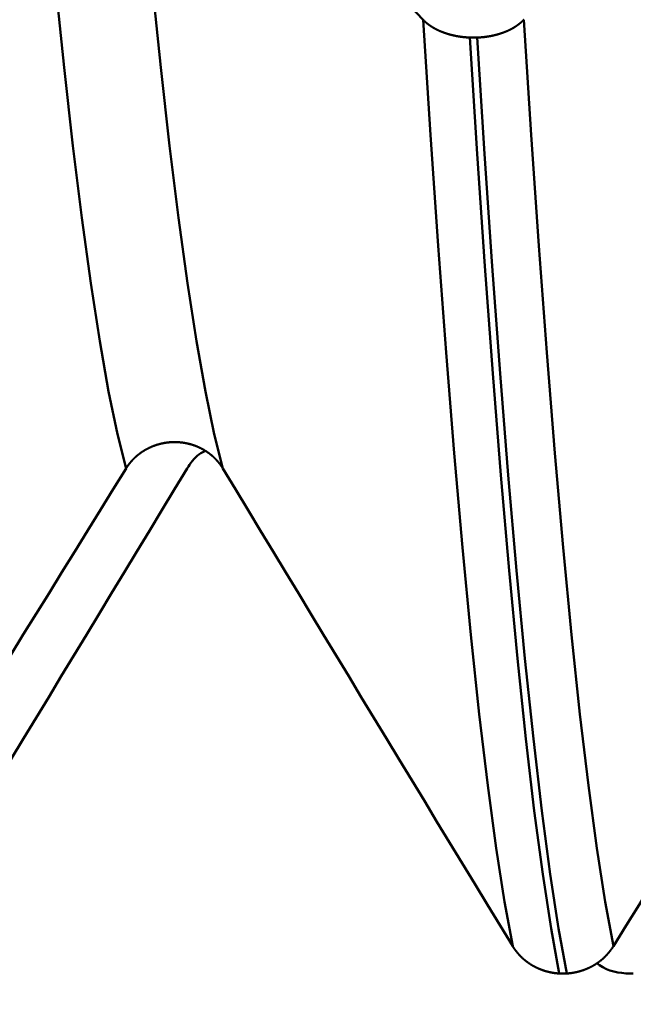
# Model space of a CAD drawing. Extents: x -50 to 92, y -69 to 65.
# Drawn here: x 40 to 40, y -2 to -1 of the extents above; entities that cross this region are included whole.
import ezdxf

# ---------------------------------------------------------------- set-up
doc = ezdxf.new("R2010")
doc.units = 0
doc.header["$PDMODE"] = 1
for name, color, linetype, lineweight in [('1', 4, 'Continuous', 50), ('2', 7, 'Continuous', 25), ('SK1', 4, 'Continuous', 50), ('SK2', 7, 'Continuous', 25)]:
    doc.layers.add(name, color=color, linetype=linetype, lineweight=lineweight)
doc.styles.add('STANDARD 3.5 mm', font='monos.ttf', dxfattribs={"height": 3.5})
doc.dimstyles.new('AM_DIN', dxfattribs={"dimtxt": 3.5, "dimasz": 2.5, "dimexe": 2, "dimexo": 1, "dimgap": 1, "dimtad": 1, "dimdec": 1, "dimzin": 0, "dimdsep": 46, "dimtxsty": 'STANDARD 3.5 mm', "dimcen": 0.09, "dimadec": 0, "dimazin": 2, "dimtm": 1e-09, "dimtfac": 0.707107, "dimtmove": 0, "dimatfit": 3, "dimfxl": 1, "dimtolj": 1, "dimtzin": 0, "dimlwd": -1, "dimlwe": -1, "dimarcsym": 0})

# ---------------------------------------------------------------- blocks, each defined once
blk = doc.blocks.new('*D15')
at = {"layer": '2', "color": 0}
for p, q in [((21, -2.55), (21, -32)), ((42, -2.825), (42, -32)), ((39.5, -30), (23.5, -30))]:
    blk.add_line(p, q, dxfattribs=at)
for points in [[(23.5, -29.58333), (23.5, -30.41667), (21, -30)], [(39.5, -29.58333), (39.5, -30.41667), (42, -30)]]:
    blk.add_solid(points, dxfattribs=at)
at = {"layer": 'DEFPOINTS', "color": 0}
for p in [(21, -1.55), (42, -1.825), (21, -30)]:
    blk.add_point(p, dxfattribs=at)
at = {"layer": '2', "color": 0, "insert": (30, -27.18851), "char_height": 3.5, "attachment_point": 5, "style": 'STANDARD 3.5 mm'}
blk.add_mtext('\\A1;21.0', dxfattribs=at)
blk = doc.blocks.new('*D16')
at = {"layer": '2', "color": 0}
for p, q in [((0, -1), (0, -47)), ((43.825, -1), (43.825, -47)), ((41.325, -45), (2.5, -45))]:
    blk.add_line(p, q, dxfattribs=at)
for points in [[(2.5, -44.58333), (2.5, -45.41667), (0, -45)], [(41.325, -44.58333), (41.325, -45.41667), (43.825, -45)]]:
    blk.add_solid(points, dxfattribs=at)
at = {"layer": 'DEFPOINTS', "color": 0}
for p in [(0, 0), (43.825, 0), (0, -45)]:
    blk.add_point(p, dxfattribs=at)
at = {"layer": '2', "color": 0, "insert": (30, -42.18851), "char_height": 3.5, "attachment_point": 5, "style": 'STANDARD 3.5 mm'}
blk.add_mtext('\\A1;43.8', dxfattribs=at)
blk = doc.blocks.new('*D17')
at = {"layer": 'DEFPOINTS', "color": 0}
for p in [(43.825, 0), (-21, -1.1), (-21, -60)]:
    blk.add_point(p, dxfattribs=at)
at = {"layer": 'SK2', "color": 0}
for p, q in [((43.825, -1), (43.825, -62)), ((-21, -2.1), (-21, -62)), ((41.325, -60), (-18.5, -60))]:
    blk.add_line(p, q, dxfattribs=at)
for points in [[(-18.5, -59.58333), (-18.5, -60.41667), (-21, -60)], [(41.325, -59.58333), (41.325, -60.41667), (43.825, -60)]]:
    blk.add_solid(points, dxfattribs=at)
at = {"layer": 'SK2', "color": 0, "insert": (15, -57.18851), "char_height": 3.5, "attachment_point": 5, "style": 'STANDARD 3.5 mm'}
blk.add_mtext('\\A1;64.8', dxfattribs=at)

msp = doc.modelspace()

# ---------------------------------------------------------------- linework, layer by layer
at = {"layer": '1'}
for p, q in [((40.1436, -1.15081), (40.13687, -1.15081)), ((40.21684, -1.98802), (40.22357, -1.98802)), ((40.28316, -1.98802), (40.27643, -1.98802))]:
    msp.add_line(p, q, dxfattribs=at)
at = {"layer": 'SK1'}
for points in [[(39.82938, -1.53626), (39.82167, -1.50546), (39.81379, -1.46738), (39.8058, -1.4223), (39.79777, -1.37048), (39.78973, -1.3122), (39.78176, -1.24775), (39.77391, -1.1777), (39.76623, -1.10273), (39.75876, -1.02349), (39.75155, -0.94064), (39.74464, -0.85483)], [(40.0951, -1.13483), (40.08364, -1.12265), (40.07218, -1.11048), (40.06071, -1.0983), (40.04925, -1.08612), (40.03778, -1.07395), (40.02631, -1.06177), (40.01485, -1.0496), (40.00338, -1.03742), (39.99191, -1.02525), (39.98044, -1.01307), (39.96897, -1.0009), (39.9575, -0.98872), (39.94602, -0.97655), (39.93455, -0.96438), (39.92308, -0.9522), (39.9116, -0.94003), (39.90013, -0.92786), (39.88865, -0.91569), (39.87717, -0.90351), (39.86569, -0.89134), (39.85421, -0.87917), (39.84273, -0.867), (39.83125, -0.85483)], [(39.91598, -1.53626), (39.90827, -1.50546), (39.90039, -1.46738), (39.8924, -1.4223), (39.88437, -1.37048), (39.87634, -1.3122), (39.86836, -1.24775), (39.86051, -1.1777), (39.85283, -1.10273), (39.84536, -1.02349), (39.83815, -0.94064), (39.83125, -0.85483)], [(40.13687, -1.15081), (40.13667, -1.15081), (40.13647, -1.1508), (40.13627, -1.15079), (40.13607, -1.15078), (40.13588, -1.15077), (40.13568, -1.15076), (40.13548, -1.15075), (40.13528, -1.15074), (40.13508, -1.15072), (40.13488, -1.15071), (40.13469, -1.1507), (40.13449, -1.15068), (40.13429, -1.15067), (40.13409, -1.15066), (40.13389, -1.15064), (40.13369, -1.15063), (40.1335, -1.15061), (40.1333, -1.15059), (40.1331, -1.15058), (40.1329, -1.15056), (40.1327, -1.15054), (40.13251, -1.15052), (40.13231, -1.15051), (40.13211, -1.15049), (40.13191, -1.15047), (40.13172, -1.15045), (40.13152, -1.15043), (40.13132, -1.1504), (40.13112, -1.15038), (40.13093, -1.15036), (40.13073, -1.15034), (40.13053, -1.15032), (40.13034, -1.15029), (40.13014, -1.15027), (40.12994, -1.15024), (40.12975, -1.15022), (40.12955, -1.15019), (40.12936, -1.15017), (40.12916, -1.15014), (40.12896, -1.15012), (40.12877, -1.15009), (40.12857, -1.15006), (40.12838, -1.15003), (40.12818, -1.15001), (40.12799, -1.14998), (40.12779, -1.14995), (40.1276, -1.14992), (40.1274, -1.14989), (40.12721, -1.14986), (40.12702, -1.14983), (40.12682, -1.14979), (40.12663, -1.14976), (40.12644, -1.14973), (40.12624, -1.1497), (40.12605, -1.14966), (40.12586, -1.14963), (40.12567, -1.1496), (40.12547, -1.14956), (40.12528, -1.14953), (40.12509, -1.14949), (40.1249, -1.14945), (40.12471, -1.14942), (40.12452, -1.14938), (40.12433, -1.14934), (40.12414, -1.1493), (40.12395, -1.14927), (40.12376, -1.14923), (40.12357, -1.14919), (40.12338, -1.14915), (40.12319, -1.14911), (40.123, -1.14907), (40.12281, -1.14903), (40.12262, -1.14899), (40.12243, -1.14894), (40.12225, -1.1489), (40.12206, -1.14886), (40.12187, -1.14882), (40.12169, -1.14877), (40.1215, -1.14873), (40.12131, -1.14868), (40.12113, -1.14864), (40.12094, -1.14859), (40.12076, -1.14855), (40.12057, -1.1485), (40.12039, -1.14846), (40.12021, -1.14841), (40.12002, -1.14836), (40.11984, -1.14831), (40.11966, -1.14827), (40.11947, -1.14822), (40.11929, -1.14817), (40.11911, -1.14812), (40.11893, -1.14807), (40.11875, -1.14802), (40.11856, -1.14797), (40.11838, -1.14792), (40.1182, -1.14786), (40.11802, -1.14781), (40.11784, -1.14776), (40.11766, -1.1477), (40.11748, -1.14765), (40.1173, -1.1476), (40.11712, -1.14754), (40.11694, -1.14749), (40.11677, -1.14743), (40.11659, -1.14738), (40.11641, -1.14732), (40.11623, -1.14726), (40.11606, -1.14721), (40.11588, -1.14715), (40.1157, -1.14709), (40.11553, -1.14703), (40.11535, -1.14697), (40.11517, -1.14691), (40.115, -1.14685), (40.11482, -1.14679), (40.11465, -1.14673), (40.11448, -1.14667), (40.1143, -1.14661), (40.11413, -1.14655), (40.11396, -1.14649), (40.11378, -1.14643), (40.11361, -1.14636), (40.11344, -1.1463), (40.11327, -1.14624), (40.1131, -1.14617), (40.11293, -1.14611), (40.11276, -1.14604), (40.11259, -1.14598), (40.11242, -1.14591), (40.11225, -1.14584), (40.11208, -1.14578), (40.11191, -1.14571), (40.11174, -1.14564), (40.11157, -1.14558), (40.11141, -1.14551), (40.11124, -1.14544), (40.11107, -1.14537), (40.11091, -1.1453), (40.11074, -1.14523), (40.11058, -1.14516), (40.11041, -1.14509), (40.11025, -1.14502), (40.11009, -1.14495), (40.10992, -1.14488), (40.10976, -1.14481), (40.1096, -1.14473), (40.10944, -1.14466), (40.10928, -1.14459), (40.10911, -1.14451), (40.10895, -1.14444), (40.10879, -1.14437), (40.10864, -1.14429), (40.10848, -1.14422), (40.10832, -1.14414), (40.10816, -1.14407), (40.108, -1.14399), (40.10785, -1.14391), (40.10769, -1.14384), (40.10753, -1.14376), (40.10738, -1.14368), (40.10722, -1.14361), (40.10707, -1.14353), (40.10692, -1.14345), (40.10676, -1.14337), (40.10661, -1.14329), (40.10646, -1.14321), (40.10631, -1.14313), (40.10615, -1.14305), (40.106, -1.14297), (40.10585, -1.14289), (40.1057, -1.14281), (40.10556, -1.14273), (40.10541, -1.14265), (40.10526, -1.14256), (40.10511, -1.14248), (40.10496, -1.1424), (40.10482, -1.14232), (40.10467, -1.14223), (40.10453, -1.14215), (40.10438, -1.14206), (40.10424, -1.14198), (40.10409, -1.14189), (40.10395, -1.14181), (40.10381, -1.14172), (40.10366, -1.14164), (40.10352, -1.14155), (40.10338, -1.14146), (40.10324, -1.14138), (40.1031, -1.14129), (40.10296, -1.1412), (40.10282, -1.14111), (40.10268, -1.14102), (40.10254, -1.14093), (40.1024, -1.14084), (40.10227, -1.14075), (40.10213, -1.14066), (40.10199, -1.14057), (40.10186, -1.14048), (40.10172, -1.14039), (40.10159, -1.1403), (40.10145, -1.14021), (40.10132, -1.14012), (40.10119, -1.14002), (40.10105, -1.13993), (40.10092, -1.13984), (40.10079, -1.13975), (40.10066, -1.13965), (40.10053, -1.13956), (40.1004, -1.13946), (40.10027, -1.13937), (40.10014, -1.13927), (40.10001, -1.13918), (40.09989, -1.13908), (40.09976, -1.13899), (40.09963, -1.13889), (40.09951, -1.1388), (40.09938, -1.1387), (40.09926, -1.1386), (40.09914, -1.1385), (40.09901, -1.13841), (40.09889, -1.13831), (40.09877, -1.13821), (40.09865, -1.13811), (40.09853, -1.13801), (40.09841, -1.13792), (40.09829, -1.13782), (40.09817, -1.13772), (40.09805, -1.13762), (40.09793, -1.13752), (40.09781, -1.13742), (40.0977, -1.13732), (40.09758, -1.13722), (40.09747, -1.13711), (40.09735, -1.13701), (40.09724, -1.13691), (40.09713, -1.13681), (40.09701, -1.13671), (40.0969, -1.13661), (40.09679, -1.1365), (40.09668, -1.1364), (40.09657, -1.1363), (40.09646, -1.13619), (40.09635, -1.13609), (40.09624, -1.13599), (40.09614, -1.13588), (40.09603, -1.13578), (40.09592, -1.13567), (40.09582, -1.13557), (40.09572, -1.13547), (40.09561, -1.13536), (40.09551, -1.13525), (40.09541, -1.13515), (40.0953, -1.13504), (40.0952, -1.13494), (40.0951, -1.13483)], [(40.17528, -1.96363), (40.16796, -1.92385), (40.1605, -1.8758), (40.15297, -1.81977), (40.14539, -1.75609), (40.13782, -1.68506), (40.13031, -1.60701), (40.1229, -1.52256), (40.11563, -1.4324), (40.10856, -1.33726), (40.1017, -1.23784), (40.0951, -1.13483)], [(40.18517, -1.13483), (40.18507, -1.13494), (40.18497, -1.13504), (40.18487, -1.13515), (40.18477, -1.13525), (40.18467, -1.13536), (40.18457, -1.13546), (40.18446, -1.13557), (40.18436, -1.13567), (40.18425, -1.13578), (40.18415, -1.13588), (40.18404, -1.13599), (40.18394, -1.13609), (40.18383, -1.13619), (40.18372, -1.1363), (40.18361, -1.1364), (40.1835, -1.1365), (40.18339, -1.1366), (40.18328, -1.13671), (40.18317, -1.13681), (40.18306, -1.13691), (40.18295, -1.13701), (40.18284, -1.13711), (40.18272, -1.13721), (40.18261, -1.13731), (40.18249, -1.13741), (40.18238, -1.13751), (40.18226, -1.13761), (40.18214, -1.13771), (40.18203, -1.13781), (40.18191, -1.13791), (40.18179, -1.13801), (40.18167, -1.13811), (40.18155, -1.13821), (40.18143, -1.1383), (40.18131, -1.1384), (40.18119, -1.1385), (40.18106, -1.1386), (40.18094, -1.13869), (40.18082, -1.13879), (40.18069, -1.13889), (40.18057, -1.13898), (40.18044, -1.13908), (40.18031, -1.13917), (40.18019, -1.13927), (40.18006, -1.13936), (40.17993, -1.13946), (40.1798, -1.13955), (40.17968, -1.13965), (40.17955, -1.13974), (40.17942, -1.13983), (40.17929, -1.13993), (40.17915, -1.14002), (40.17902, -1.14011), (40.17889, -1.1402), (40.17876, -1.1403), (40.17862, -1.14039), (40.17849, -1.14048), (40.17835, -1.14057), (40.17822, -1.14066), (40.17808, -1.14075), (40.17795, -1.14084), (40.17781, -1.14093), (40.17767, -1.14102), (40.17753, -1.14111), (40.1774, -1.14119), (40.17726, -1.14128), (40.17712, -1.14137), (40.17698, -1.14146), (40.17684, -1.14155), (40.1767, -1.14163), (40.17655, -1.14172), (40.17641, -1.1418), (40.17627, -1.14189), (40.17613, -1.14198), (40.17598, -1.14206), (40.17584, -1.14214), (40.17569, -1.14223), (40.17555, -1.14231), (40.1754, -1.1424), (40.17526, -1.14248), (40.17511, -1.14256), (40.17496, -1.14264), (40.17482, -1.14273), (40.17467, -1.14281), (40.17452, -1.14289), (40.17437, -1.14297), (40.17422, -1.14305), (40.17407, -1.14313), (40.17392, -1.14321), (40.17377, -1.14329), (40.17362, -1.14337), (40.17347, -1.14345), (40.17331, -1.14353), (40.17316, -1.1436), (40.17301, -1.14368), (40.17285, -1.14376), (40.1727, -1.14384), (40.17254, -1.14391), (40.17239, -1.14399), (40.17223, -1.14406), (40.17207, -1.14414), (40.17192, -1.14421), (40.17176, -1.14429), (40.1716, -1.14436), (40.17144, -1.14444), (40.17128, -1.14451), (40.17112, -1.14459), (40.17096, -1.14466), (40.1708, -1.14473), (40.17064, -1.1448), (40.17048, -1.14487), (40.17032, -1.14495), (40.17015, -1.14502), (40.16999, -1.14509), (40.16983, -1.14516), (40.16966, -1.14523), (40.1695, -1.1453), (40.16933, -1.14537), (40.16917, -1.14544), (40.169, -1.14551), (40.16884, -1.14557), (40.16867, -1.14564), (40.1685, -1.14571), (40.16833, -1.14578), (40.16817, -1.14584), (40.168, -1.14591), (40.16783, -1.14597), (40.16766, -1.14604), (40.16749, -1.1461), (40.16732, -1.14617), (40.16715, -1.14623), (40.16698, -1.1463), (40.16681, -1.14636), (40.16664, -1.14642), (40.16646, -1.14649), (40.16629, -1.14655), (40.16612, -1.14661), (40.16595, -1.14667), (40.16577, -1.14673), (40.1656, -1.14679), (40.16542, -1.14685), (40.16525, -1.14691), (40.16507, -1.14697), (40.1649, -1.14703), (40.16472, -1.14709), (40.16455, -1.14715), (40.16437, -1.1472), (40.16419, -1.14726), (40.16402, -1.14732), (40.16384, -1.14737), (40.16366, -1.14743), (40.16348, -1.14749), (40.16331, -1.14754), (40.16313, -1.1476), (40.16295, -1.14765), (40.16277, -1.1477), (40.16259, -1.14776), (40.16241, -1.14781), (40.16223, -1.14786), (40.16205, -1.14791), (40.16187, -1.14797), (40.16169, -1.14802), (40.16151, -1.14807), (40.16132, -1.14812), (40.16114, -1.14817), (40.16096, -1.14822), (40.16078, -1.14827), (40.16059, -1.14831), (40.16041, -1.14836), (40.16023, -1.14841), (40.16005, -1.14846), (40.15986, -1.1485), (40.15968, -1.14855), (40.15949, -1.1486), (40.15931, -1.14864), (40.15912, -1.14869), (40.15894, -1.14873), (40.15875, -1.14877), (40.15857, -1.14882), (40.15838, -1.14886), (40.15819, -1.1489), (40.15801, -1.14895), (40.15782, -1.14899), (40.15763, -1.14903), (40.15744, -1.14907), (40.15726, -1.14911), (40.15707, -1.14915), (40.15688, -1.14919), (40.15669, -1.14923), (40.1565, -1.14927), (40.15631, -1.14931), (40.15612, -1.14934), (40.15593, -1.14938), (40.15574, -1.14942), (40.15555, -1.14945), (40.15536, -1.14949), (40.15517, -1.14953), (40.15498, -1.14956), (40.15478, -1.1496), (40.15459, -1.14963), (40.1544, -1.14966), (40.15421, -1.1497), (40.15402, -1.14973), (40.15382, -1.14976), (40.15363, -1.1498), (40.15344, -1.14983), (40.15324, -1.14986), (40.15305, -1.14989), (40.15286, -1.14992), (40.15266, -1.14995), (40.15247, -1.14998), (40.15227, -1.15001), (40.15208, -1.15003), (40.15188, -1.15006), (40.15169, -1.15009), (40.15149, -1.15012), (40.1513, -1.15014), (40.1511, -1.15017), (40.15091, -1.1502), (40.15071, -1.15022), (40.15051, -1.15025), (40.15032, -1.15027), (40.15012, -1.15029), (40.14993, -1.15032), (40.14973, -1.15034), (40.14953, -1.15036), (40.14934, -1.15038), (40.14914, -1.15041), (40.14894, -1.15043), (40.14874, -1.15045), (40.14855, -1.15047), (40.14835, -1.15049), (40.14815, -1.15051), (40.14796, -1.15052), (40.14776, -1.15054), (40.14756, -1.15056), (40.14736, -1.15058), (40.14716, -1.15059), (40.14697, -1.15061), (40.14677, -1.15063), (40.14657, -1.15064), (40.14637, -1.15066), (40.14617, -1.15067), (40.14598, -1.15068), (40.14578, -1.1507), (40.14558, -1.15071), (40.14538, -1.15072), (40.14518, -1.15074), (40.14498, -1.15075), (40.14479, -1.15076), (40.14459, -1.15077), (40.14439, -1.15078), (40.14419, -1.15079), (40.14399, -1.1508), (40.14379, -1.15081), (40.1436, -1.15081)], [(40.26534, -1.96363), (40.25802, -1.92385), (40.25057, -1.8758), (40.24303, -1.81977), (40.23546, -1.75609), (40.22789, -1.68506), (40.22037, -1.60701), (40.21296, -1.52256), (40.2057, -1.4324), (40.19862, -1.33726), (40.19177, -1.23784), (40.18517, -1.13483)], [(40.21684, -1.98802), (40.20954, -1.94774), (40.20211, -1.89912), (40.19459, -1.84248), (40.18703, -1.77812), (40.17948, -1.70636), (40.17199, -1.62753), (40.1646, -1.54225), (40.15735, -1.45123), (40.15029, -1.35518), (40.14345, -1.25481), (40.13687, -1.15081)], [(40.22357, -1.98802), (40.21627, -1.94774), (40.20883, -1.89912), (40.20131, -1.84248), (40.19376, -1.77812), (40.18621, -1.70636), (40.17871, -1.62753), (40.17133, -1.54225), (40.16408, -1.45123), (40.15702, -1.35518), (40.15018, -1.25481), (40.1436, -1.15081)], [(39.82938, -1.53626), (39.82948, -1.53609), (39.82959, -1.53593), (39.82969, -1.53576), (39.8298, -1.5356), (39.8299, -1.53543), (39.83001, -1.53527), (39.83012, -1.53511), (39.83022, -1.53494), (39.83033, -1.53478), (39.83044, -1.53462), (39.83055, -1.53446), (39.83066, -1.53429), (39.83078, -1.53413), (39.83089, -1.53397), (39.831, -1.53381), (39.83112, -1.53365), (39.83123, -1.53349), (39.83135, -1.53333), (39.83146, -1.53318), (39.83158, -1.53302), (39.8317, -1.53286), (39.83181, -1.5327), (39.83193, -1.53255), (39.83205, -1.53239), (39.83217, -1.53223), (39.83229, -1.53208), (39.83241, -1.53192), (39.83254, -1.53177), (39.83266, -1.53161), (39.83278, -1.53146), (39.83291, -1.53131), (39.83303, -1.53115), (39.83316, -1.531), (39.83328, -1.53085), (39.83341, -1.5307), (39.83354, -1.53055), (39.83367, -1.5304), (39.83379, -1.53025), (39.83392, -1.5301), (39.83405, -1.52995), (39.83418, -1.5298), (39.83432, -1.52965), (39.83445, -1.5295), (39.83458, -1.52936), (39.83471, -1.52921), (39.83485, -1.52906), (39.83498, -1.52892), (39.83512, -1.52877), (39.83525, -1.52863), (39.83539, -1.52848), (39.83553, -1.52834), (39.83566, -1.5282), (39.8358, -1.52805), (39.83594, -1.52791), (39.83608, -1.52777), (39.83622, -1.52763), (39.83636, -1.52749), (39.8365, -1.52735), (39.83664, -1.52721), (39.83678, -1.52707), (39.83693, -1.52693), (39.83707, -1.52679), (39.83721, -1.52666), (39.83736, -1.52652), (39.8375, -1.52639), (39.83765, -1.52625), (39.83779, -1.52612), (39.83794, -1.52598), (39.83809, -1.52585), (39.83824, -1.52571), (39.83838, -1.52558), (39.83853, -1.52545), (39.83868, -1.52532), (39.83883, -1.52519), (39.83898, -1.52506), (39.83913, -1.52493), (39.83928, -1.5248), (39.83944, -1.52467), (39.83959, -1.52454), (39.83974, -1.52442), (39.8399, -1.52429), (39.84005, -1.52417), (39.8402, -1.52404), (39.84036, -1.52392), (39.84051, -1.52379), (39.84067, -1.52367), (39.84083, -1.52355), (39.84098, -1.52343), (39.84114, -1.5233), (39.8413, -1.52318), (39.84146, -1.52306), (39.84162, -1.52294), (39.84178, -1.52282), (39.84194, -1.5227), (39.8421, -1.52259), (39.84226, -1.52247), (39.84243, -1.52235), (39.84259, -1.52224), (39.84275, -1.52212), (39.84292, -1.52201), (39.84308, -1.52189), (39.84325, -1.52178), (39.84341, -1.52166), (39.84358, -1.52155), (39.84374, -1.52144), (39.84391, -1.52133), (39.84408, -1.52122), (39.84425, -1.52111), (39.84442, -1.521), (39.84458, -1.52089), (39.84475, -1.52078), (39.84492, -1.52067), (39.8451, -1.52057), (39.84527, -1.52046), (39.84544, -1.52035), (39.84561, -1.52025), (39.84578, -1.52014), (39.84596, -1.52004), (39.84613, -1.51994), (39.8463, -1.51984), (39.84648, -1.51973), (39.84665, -1.51963), (39.84683, -1.51953), (39.847, -1.51943), (39.84718, -1.51933), (39.84735, -1.51923), (39.84753, -1.51914), (39.84771, -1.51904), (39.84789, -1.51894), (39.84806, -1.51885), (39.84824, -1.51875), (39.84842, -1.51866), (39.8486, -1.51856), (39.84878, -1.51847), (39.84896, -1.51838), (39.84914, -1.51829), (39.84932, -1.51819), (39.8495, -1.5181), (39.84968, -1.51801), (39.84987, -1.51793), (39.85005, -1.51784), (39.85023, -1.51775), (39.85041, -1.51766), (39.8506, -1.51758), (39.85078, -1.51749), (39.85096, -1.51741), (39.85115, -1.51732), (39.85133, -1.51724), (39.85152, -1.51716), (39.8517, -1.51707), (39.85189, -1.51699), (39.85207, -1.51691), (39.85226, -1.51683), (39.85245, -1.51675), (39.85263, -1.51668), (39.85282, -1.5166), (39.85301, -1.51652), (39.8532, -1.51645), (39.85338, -1.51637), (39.85357, -1.5163), (39.85376, -1.51622), (39.85395, -1.51615), (39.85414, -1.51608), (39.85433, -1.51601), (39.85452, -1.51594), (39.85471, -1.51587), (39.8549, -1.5158), (39.85509, -1.51573), (39.85528, -1.51566), (39.85547, -1.51559), (39.85566, -1.51553), (39.85585, -1.51546), (39.85604, -1.5154), (39.85624, -1.51533), (39.85643, -1.51527), (39.85662, -1.51521), (39.85682, -1.51515), (39.85701, -1.51508), (39.8572, -1.51502), (39.8574, -1.51496), (39.85759, -1.5149), (39.85779, -1.51485), (39.85798, -1.51479), (39.85818, -1.51473), (39.85837, -1.51468), (39.85857, -1.51462), (39.85877, -1.51457), (39.85896, -1.51451), (39.85916, -1.51446), (39.85936, -1.51441), (39.85956, -1.51436), (39.85975, -1.51431), (39.85995, -1.51426), (39.86015, -1.51421), (39.86035, -1.51416), (39.86055, -1.51411), (39.86074, -1.51406), (39.86094, -1.51402), (39.86114, -1.51397), (39.86134, -1.51393), (39.86154, -1.51388), (39.86174, -1.51384), (39.86194, -1.5138), (39.86214, -1.51375), (39.86234, -1.51371), (39.86254, -1.51367), (39.86275, -1.51363), (39.86295, -1.5136), (39.86315, -1.51356), (39.86335, -1.51352), (39.86355, -1.51348), (39.86375, -1.51345), (39.86395, -1.51341), (39.86416, -1.51338), (39.86436, -1.51335), (39.86456, -1.51331), (39.86476, -1.51328), (39.86496, -1.51325), (39.86517, -1.51322), (39.86537, -1.51319), (39.86557, -1.51316), (39.86578, -1.51313), (39.86598, -1.51311), (39.86618, -1.51308), (39.86638, -1.51306), (39.86659, -1.51303), (39.86679, -1.51301), (39.86699, -1.51298), (39.8672, -1.51296), (39.8674, -1.51294), (39.86761, -1.51292), (39.86781, -1.5129), (39.86801, -1.51288), (39.86822, -1.51286), (39.86842, -1.51284), (39.86862, -1.51283), (39.86883, -1.51281), (39.86903, -1.5128), (39.86924, -1.51278), (39.86944, -1.51277), (39.86964, -1.51275), (39.86985, -1.51274), (39.87005, -1.51273), (39.87025, -1.51272), (39.87046, -1.51271), (39.87066, -1.5127), (39.87087, -1.51269), (39.87107, -1.51269), (39.87127, -1.51268), (39.87148, -1.51267), (39.87168, -1.51267), (39.87188, -1.51266), (39.87209, -1.51266), (39.87229, -1.51266), (39.8725, -1.51266), (39.8727, -1.51266), (39.8729, -1.51266), (39.87311, -1.51266), (39.87331, -1.51266), (39.87352, -1.51266), (39.87372, -1.51266), (39.87393, -1.51267), (39.87413, -1.51267), (39.87434, -1.51268), (39.87454, -1.51268), (39.87474, -1.51269), (39.87495, -1.5127), (39.87515, -1.51271), (39.87536, -1.51272), (39.87556, -1.51273), (39.87577, -1.51274), (39.87597, -1.51275), (39.87618, -1.51276), (39.87638, -1.51278), (39.87658, -1.51279), (39.87679, -1.51281), (39.87699, -1.51282), (39.8772, -1.51284), (39.8774, -1.51286), (39.87761, -1.51287), (39.87781, -1.51289), (39.87801, -1.51291), (39.87822, -1.51293), (39.87842, -1.51295), (39.87863, -1.51298), (39.87883, -1.513), (39.87903, -1.51302), (39.87924, -1.51305), (39.87944, -1.51307), (39.87964, -1.5131), (39.87985, -1.51313), (39.88005, -1.51315), (39.88025, -1.51318), (39.88046, -1.51321), (39.88066, -1.51324), (39.88086, -1.51327), (39.88106, -1.5133), (39.88127, -1.51333), (39.88147, -1.51337), (39.88167, -1.5134), (39.88187, -1.51344), (39.88207, -1.51347), (39.88228, -1.51351), (39.88248, -1.51354), (39.88268, -1.51358), (39.88288, -1.51362), (39.88308, -1.51366), (39.88328, -1.5137), (39.88348, -1.51374), (39.88368, -1.51378), (39.88388, -1.51382), (39.88408, -1.51387), (39.88428, -1.51391), (39.88448, -1.51395), (39.88468, -1.514), (39.88488, -1.51405), (39.88508, -1.51409), (39.88527, -1.51414), (39.88547, -1.51419), (39.88567, -1.51424), (39.88587, -1.51429), (39.88606, -1.51434), (39.88626, -1.51439), (39.88646, -1.51444), (39.88665, -1.51449), (39.88685, -1.51455), (39.88705, -1.5146), (39.88724, -1.51466), (39.88744, -1.51471), (39.88763, -1.51477), (39.88783, -1.51483), (39.88802, -1.51488), (39.88821, -1.51494), (39.88841, -1.515), (39.8886, -1.51506), (39.88879, -1.51513), (39.88899, -1.51519), (39.88918, -1.51525), (39.88937, -1.51531), (39.88957, -1.51538), (39.88976, -1.51544), (39.88995, -1.51551), (39.89014, -1.51558), (39.89033, -1.51564), (39.89052, -1.51571), (39.89071, -1.51578), (39.89091, -1.51585), (39.8911, -1.51592), (39.89129, -1.51599), (39.89148, -1.51606), (39.89167, -1.51614), (39.89185, -1.51621), (39.89204, -1.51628), (39.89223, -1.51636), (39.89242, -1.51644), (39.89261, -1.51651), (39.8928, -1.51659), (39.89298, -1.51667), (39.89317, -1.51675), (39.89336, -1.51682), (39.89354, -1.51691), (39.89373, -1.51699), (39.89392, -1.51707), (39.8941, -1.51715), (39.89429, -1.51723), (39.89447, -1.51732), (39.89466, -1.5174), (39.89484, -1.51749), (39.89502, -1.51757), (39.89521, -1.51766), (39.89539, -1.51775), (39.89557, -1.51783), (39.89576, -1.51792), (39.89594, -1.51801), (39.89612, -1.5181), (39.8963, -1.51819), (39.89648, -1.51828), (39.89666, -1.51838), (39.89684, -1.51847), (39.89702, -1.51856), (39.8972, -1.51866), (39.89738, -1.51875), (39.89756, -1.51885), (39.89773, -1.51894), (39.89791, -1.51904), (39.89809, -1.51914), (39.89826, -1.51924), (39.89844, -1.51934), (39.89862, -1.51944), (39.89879, -1.51954), (39.89897, -1.51964), (39.89914, -1.51974), (39.89931, -1.51984), (39.89949, -1.51994), (39.89966, -1.52005), (39.89983, -1.52015), (39.9, -1.52026), (39.90017, -1.52036), (39.90034, -1.52047), (39.90051, -1.52058), (39.90068, -1.52068), (39.90085, -1.52079), (39.90102, -1.5209), (39.90119, -1.52101), (39.90136, -1.52112), (39.90152, -1.52123), (39.90169, -1.52134), (39.90186, -1.52145), (39.90202, -1.52156), (39.90219, -1.52168), (39.90235, -1.52179), (39.90252, -1.52191), (39.90268, -1.52202), (39.90284, -1.52214), (39.903, -1.52225), (39.90316, -1.52237), (39.90333, -1.52249), (39.90349, -1.52261), (39.90365, -1.52272), (39.90381, -1.52284), (39.90397, -1.52296), (39.90412, -1.52308), (39.90428, -1.52321), (39.90444, -1.52333), (39.9046, -1.52345), (39.90475, -1.52357), (39.90491, -1.5237), (39.90507, -1.52382), (39.90522, -1.52395), (39.90538, -1.52408), (39.90553, -1.5242), (39.90568, -1.52433), (39.90584, -1.52446), (39.90599, -1.52459), (39.90614, -1.52471), (39.90629, -1.52484), (39.90644, -1.52497), (39.90659, -1.52511), (39.90674, -1.52524), (39.90689, -1.52537), (39.90704, -1.5255), (39.90719, -1.52564), (39.90734, -1.52577), (39.90748, -1.5259), (39.90763, -1.52604), (39.90778, -1.52617), (39.90792, -1.52631), (39.90807, -1.52645), (39.90821, -1.52658), (39.90835, -1.52672), (39.9085, -1.52686), (39.90864, -1.527), (39.90878, -1.52714), (39.90892, -1.52728), (39.90906, -1.52742), (39.9092, -1.52756), (39.90934, -1.5277), (39.90948, -1.52784), (39.90962, -1.52799), (39.90976, -1.52813), (39.90989, -1.52827), (39.91003, -1.52842), (39.91016, -1.52856), (39.9103, -1.52871), (39.91043, -1.52885), (39.91057, -1.529), (39.9107, -1.52915), (39.91083, -1.5293), (39.91096, -1.52944), (39.91109, -1.52959), (39.91122, -1.52974), (39.91135, -1.52989), (39.91148, -1.53004), (39.91161, -1.53019), (39.91174, -1.53034), (39.91187, -1.53049), (39.91199, -1.53064), (39.91212, -1.53079), (39.91224, -1.53095), (39.91237, -1.5311), (39.91249, -1.53125), (39.91261, -1.53141), (39.91274, -1.53156), (39.91286, -1.53172), (39.91298, -1.53187), (39.9131, -1.53203), (39.91322, -1.53218), (39.91333, -1.53234), (39.91345, -1.5325), (39.91357, -1.53265), (39.91369, -1.53281), (39.9138, -1.53297), (39.91392, -1.53313), (39.91403, -1.53329), (39.91414, -1.53345), (39.9142, -1.53353), (39.91426, -1.53361), (39.91437, -1.53377), (39.91448, -1.53393), (39.91459, -1.5341), (39.91471, -1.53426), (39.91482, -1.53442), (39.91493, -1.53459), (39.91504, -1.53475), (39.91514, -1.53492), (39.91525, -1.53508), (39.91536, -1.53525), (39.91546, -1.53542), (39.91557, -1.53558), (39.91567, -1.53575), (39.91578, -1.53592), (39.91588, -1.53609), (39.91598, -1.53626)], [(39.9, -1.52075), (39.89811, -1.52164), (39.8963, -1.52264), (39.89459, -1.52379), (39.89298, -1.52508), (39.89147, -1.52649), (39.89004, -1.52799), (39.8887, -1.52957), (39.88744, -1.53121), (39.88624, -1.53288), (39.88511, -1.53456), (39.88402, -1.53626)], [(39.56534, -1.96363), (39.57681, -1.94504), (39.58828, -1.92645), (39.59975, -1.90787), (39.61123, -1.88928), (39.6227, -1.8707), (39.63417, -1.85211), (39.64565, -1.83353), (39.65712, -1.81494), (39.6686, -1.79636), (39.68008, -1.77778), (39.69156, -1.75919), (39.70303, -1.74061), (39.71451, -1.72203), (39.726, -1.70345), (39.73748, -1.68487), (39.74896, -1.66629), (39.76045, -1.64771), (39.77193, -1.62914), (39.78342, -1.61056), (39.79491, -1.59198), (39.8064, -1.57341), (39.81789, -1.55483), (39.82938, -1.53626)], [(39.88402, -1.53626), (39.87277, -1.55485), (39.86152, -1.57345), (39.85027, -1.59204), (39.83902, -1.61063), (39.82776, -1.62922), (39.8165, -1.64781), (39.80524, -1.6664), (39.79397, -1.68498), (39.7827, -1.70357), (39.77143, -1.72215), (39.76016, -1.74073), (39.74889, -1.75931), (39.73761, -1.77789), (39.72633, -1.79647), (39.71505, -1.81505), (39.70376, -1.83362), (39.69248, -1.8522), (39.68119, -1.87077), (39.6699, -1.88934), (39.65861, -1.90792), (39.64732, -1.92649), (39.63602, -1.94506), (39.62472, -1.96363)], [(39.91598, -1.53626), (39.92723, -1.55485), (39.93848, -1.57345), (39.94973, -1.59204), (39.96098, -1.61063), (39.97224, -1.62922), (39.9835, -1.64781), (39.99476, -1.6664), (40.00603, -1.68498), (40.0173, -1.70357), (40.02857, -1.72215), (40.03984, -1.74073), (40.05111, -1.75931), (40.06239, -1.77789), (40.07367, -1.79647), (40.08495, -1.81505), (40.09624, -1.83362), (40.10752, -1.8522), (40.11881, -1.87077), (40.1301, -1.88934), (40.14139, -1.90792), (40.15268, -1.92649), (40.16398, -1.94506), (40.17528, -1.96363)], [(40.26534, -1.96363), (40.27681, -1.94504), (40.28828, -1.92645), (40.29975, -1.90787), (40.31123, -1.88928), (40.3227, -1.8707), (40.33417, -1.85211), (40.34565, -1.83353), (40.35712, -1.81494), (40.3686, -1.79636), (40.38008, -1.77778), (40.39156, -1.75919), (40.40303, -1.74061), (40.41451, -1.72203), (40.426, -1.70345), (40.43748, -1.68487), (40.44896, -1.66629), (40.46045, -1.64771), (40.47193, -1.62914), (40.48342, -1.61056), (40.49491, -1.59198), (40.5064, -1.57341), (40.51789, -1.55483), (40.52938, -1.53626)], [(40.17528, -1.96363), (40.17537, -1.96379), (40.17547, -1.96395), (40.17557, -1.96411), (40.17568, -1.96427), (40.17578, -1.96443), (40.17588, -1.96459), (40.17598, -1.96475), (40.17609, -1.96491), (40.17619, -1.96507), (40.1763, -1.96523), (40.1764, -1.96539), (40.17651, -1.96554), (40.17661, -1.9657), (40.17672, -1.96586), (40.17683, -1.96602), (40.17694, -1.96617), (40.17705, -1.96633), (40.17716, -1.96648), (40.17727, -1.96664), (40.17738, -1.9668), (40.1775, -1.96695), (40.17761, -1.9671), (40.17772, -1.96726), (40.17784, -1.96741), (40.17795, -1.96757), (40.17807, -1.96772), (40.17818, -1.96787), (40.1783, -1.96802), (40.17842, -1.96817), (40.17854, -1.96833), (40.17866, -1.96848), (40.17877, -1.96863), (40.17889, -1.96878), (40.17902, -1.96893), (40.17914, -1.96908), (40.17926, -1.96922), (40.17938, -1.96937), (40.1795, -1.96952), (40.17963, -1.96967), (40.17975, -1.96981), (40.17988, -1.96996), (40.18, -1.97011), (40.18013, -1.97025), (40.18025, -1.9704), (40.18038, -1.97054), (40.18051, -1.97069), (40.18064, -1.97083), (40.18077, -1.97097), (40.1809, -1.97112), (40.18103, -1.97126), (40.18116, -1.9714), (40.18129, -1.97154), (40.18142, -1.97168), (40.18155, -1.97182), (40.18169, -1.97196), (40.18182, -1.9721), (40.18195, -1.97224), (40.18209, -1.97238), (40.18222, -1.97252), (40.18236, -1.97266), (40.1825, -1.97279), (40.18263, -1.97293), (40.18277, -1.97307), (40.18291, -1.9732), (40.18305, -1.97334), (40.18319, -1.97347), (40.18332, -1.97361), (40.18346, -1.97374), (40.18361, -1.97387), (40.18375, -1.974), (40.18389, -1.97414), (40.18403, -1.97427), (40.18417, -1.9744), (40.18432, -1.97453), (40.18446, -1.97466), (40.1846, -1.97479), (40.18475, -1.97492), (40.18489, -1.97504), (40.18504, -1.97517), (40.18518, -1.9753), (40.18533, -1.97542), (40.18548, -1.97555), (40.18563, -1.97568), (40.18577, -1.9758), (40.18592, -1.97592), (40.18607, -1.97605), (40.18622, -1.97617), (40.18637, -1.97629), (40.18652, -1.97641), (40.18667, -1.97653), (40.18682, -1.97666), (40.18697, -1.97678), (40.18713, -1.9769), (40.18728, -1.97701), (40.18743, -1.97713), (40.18759, -1.97725), (40.18774, -1.97737), (40.1879, -1.97749), (40.18805, -1.9776), (40.18821, -1.97772), (40.18837, -1.97783), (40.18852, -1.97795), (40.18868, -1.97806), (40.18884, -1.97818), (40.189, -1.97829), (40.18916, -1.9784), (40.18932, -1.97851), (40.18948, -1.97862), (40.18964, -1.97873), (40.1898, -1.97885), (40.18996, -1.97895), (40.19012, -1.97906), (40.19029, -1.97917), (40.19045, -1.97928), (40.19061, -1.97939), (40.19078, -1.97949), (40.19094, -1.9796), (40.19111, -1.97971), (40.19127, -1.97981), (40.19144, -1.97992), (40.19161, -1.98002), (40.19177, -1.98012), (40.19194, -1.98023), (40.19211, -1.98033), (40.19227, -1.98043), (40.19244, -1.98053), (40.19261, -1.98063), (40.19278, -1.98073), (40.19295, -1.98083), (40.19312, -1.98093), (40.19329, -1.98103), (40.19346, -1.98112), (40.19363, -1.98122), (40.1938, -1.98132), (40.19398, -1.98141), (40.19415, -1.98151), (40.19432, -1.9816), (40.1945, -1.9817), (40.19467, -1.98179), (40.19484, -1.98188), (40.19502, -1.98197), (40.19519, -1.98206), (40.19537, -1.98215), (40.19554, -1.98224), (40.19572, -1.98233), (40.19589, -1.98242), (40.19607, -1.98251), (40.19625, -1.9826), (40.19642, -1.98268), (40.1966, -1.98277), (40.19678, -1.98286), (40.19696, -1.98294), (40.19713, -1.98302), (40.19731, -1.98311), (40.19749, -1.98319), (40.19767, -1.98327), (40.19785, -1.98335), (40.19803, -1.98343), (40.19821, -1.98351), (40.19839, -1.98359), (40.19857, -1.98367), (40.19875, -1.98375), (40.19893, -1.98383), (40.19912, -1.9839), (40.1993, -1.98398), (40.19948, -1.98406), (40.19966, -1.98413), (40.19984, -1.9842), (40.20003, -1.98428), (40.20021, -1.98435), (40.20039, -1.98442), (40.20058, -1.98449), (40.20076, -1.98456), (40.20095, -1.98463), (40.20113, -1.9847), (40.20131, -1.98477), (40.2015, -1.98484), (40.20169, -1.98491), (40.20187, -1.98497), (40.20206, -1.98504), (40.20224, -1.9851), (40.20243, -1.98517), (40.20262, -1.98523), (40.20281, -1.98529), (40.20299, -1.98536), (40.20318, -1.98542), (40.20337, -1.98548), (40.20356, -1.98554), (40.20375, -1.9856), (40.20394, -1.98566), (40.20413, -1.98572), (40.20432, -1.98578), (40.20451, -1.98583), (40.2047, -1.98589), (40.20489, -1.98594), (40.20508, -1.986), (40.20527, -1.98605), (40.20546, -1.98611), (40.20565, -1.98616), (40.20585, -1.98621), (40.20604, -1.98626), (40.20623, -1.98632), (40.20642, -1.98637), (40.20662, -1.98642), (40.20681, -1.98646), (40.207, -1.98651), (40.2072, -1.98656), (40.20739, -1.98661), (40.20758, -1.98665), (40.20778, -1.9867), (40.20797, -1.98674), (40.20817, -1.98679), (40.20836, -1.98683), (40.20856, -1.98687), (40.20875, -1.98691), (40.20895, -1.98696), (40.20914, -1.987), (40.20934, -1.98704), (40.20953, -1.98708), (40.20973, -1.98711), (40.20992, -1.98715), (40.21012, -1.98719), (40.21032, -1.98722), (40.21051, -1.98726), (40.21071, -1.98729), (40.21091, -1.98733), (40.2111, -1.98736), (40.2113, -1.9874), (40.2115, -1.98743), (40.21169, -1.98746), (40.21189, -1.98749), (40.21209, -1.98752), (40.21229, -1.98755), (40.21248, -1.98758), (40.21268, -1.9876), (40.21288, -1.98763), (40.21308, -1.98766), (40.21327, -1.98768), (40.21347, -1.98771), (40.21367, -1.98773), (40.21387, -1.98776), (40.21407, -1.98778), (40.21426, -1.9878), (40.21446, -1.98782), (40.21466, -1.98784), (40.21486, -1.98786), (40.21506, -1.98788), (40.21525, -1.9879), (40.21545, -1.98792), (40.21565, -1.98793), (40.21585, -1.98795), (40.21605, -1.98797), (40.21625, -1.98798), (40.21644, -1.98799), (40.21664, -1.98801), (40.21684, -1.98802)], [(40.22357, -1.98802), (40.22377, -1.98801), (40.22397, -1.98799), (40.22416, -1.98798), (40.22436, -1.98797), (40.22456, -1.98795), (40.22476, -1.98793), (40.22496, -1.98792), (40.22516, -1.9879), (40.22536, -1.98788), (40.22555, -1.98786), (40.22575, -1.98784), (40.22595, -1.98782), (40.22615, -1.9878), (40.22635, -1.98778), (40.22655, -1.98776), (40.22674, -1.98773), (40.22694, -1.98771), (40.22714, -1.98768), (40.22734, -1.98766), (40.22754, -1.98763), (40.22773, -1.9876), (40.22793, -1.98758), (40.22813, -1.98755), (40.22833, -1.98752), (40.22852, -1.98749), (40.22872, -1.98746), (40.22892, -1.98743), (40.22912, -1.98739), (40.22931, -1.98736), (40.22951, -1.98733), (40.22971, -1.98729), (40.2299, -1.98726), (40.2301, -1.98722), (40.2303, -1.98719), (40.23049, -1.98715), (40.23069, -1.98711), (40.23089, -1.98707), (40.23108, -1.98703), (40.23128, -1.98699), (40.23147, -1.98695), (40.23167, -1.98691), (40.23187, -1.98687), (40.23206, -1.98683), (40.23226, -1.98678), (40.23245, -1.98674), (40.23264, -1.9867), (40.23284, -1.98665), (40.23303, -1.9866), (40.23323, -1.98656), (40.23342, -1.98651), (40.23362, -1.98646), (40.23381, -1.98641), (40.234, -1.98636), (40.2342, -1.98631), (40.23439, -1.98626), (40.23458, -1.98621), (40.23477, -1.98616), (40.23497, -1.98611), (40.23516, -1.98605), (40.23535, -1.986), (40.23554, -1.98594), (40.23573, -1.98589), (40.23592, -1.98583), (40.23611, -1.98577), (40.2363, -1.98572), (40.23649, -1.98566), (40.23668, -1.9856), (40.23687, -1.98554), (40.23706, -1.98548), (40.23725, -1.98542), (40.23744, -1.98535), (40.23763, -1.98529), (40.23782, -1.98523), (40.238, -1.98517), (40.23819, -1.9851), (40.23838, -1.98504), (40.23857, -1.98497), (40.23875, -1.9849), (40.23894, -1.98484), (40.23913, -1.98477), (40.23931, -1.9847), (40.2395, -1.98463), (40.23968, -1.98456), (40.23987, -1.98449), (40.24005, -1.98442), (40.24023, -1.98435), (40.24042, -1.98428), (40.2406, -1.9842), (40.24078, -1.98413), (40.24097, -1.98406), (40.24115, -1.98398), (40.24133, -1.9839), (40.24151, -1.98383), (40.24169, -1.98375), (40.24188, -1.98367), (40.24206, -1.98359), (40.24224, -1.98351), (40.24242, -1.98344), (40.2426, -1.98335), (40.24278, -1.98327), (40.24296, -1.98319), (40.24314, -1.98311), (40.24332, -1.98303), (40.2435, -1.98294), (40.24367, -1.98286), (40.24385, -1.98277), (40.24403, -1.98269), (40.24421, -1.9826), (40.24438, -1.98251), (40.24456, -1.98242), (40.24474, -1.98234), (40.24491, -1.98225), (40.24509, -1.98216), (40.24527, -1.98207), (40.24544, -1.98198), (40.24562, -1.98188), (40.24579, -1.98179), (40.24596, -1.9817), (40.24614, -1.98161), (40.24631, -1.98151), (40.24648, -1.98142), (40.24666, -1.98132), (40.24683, -1.98122), (40.247, -1.98113), (40.24717, -1.98103), (40.24734, -1.98093), (40.24751, -1.98083), (40.24768, -1.98074), (40.24785, -1.98064), (40.24802, -1.98053), (40.24819, -1.98043), (40.24836, -1.98033), (40.24853, -1.98023), (40.2487, -1.98013), (40.24887, -1.98002), (40.24903, -1.97992), (40.2492, -1.97982), (40.24937, -1.97971), (40.24953, -1.9796), (40.2497, -1.9795), (40.24986, -1.97939), (40.25003, -1.97928), (40.25019, -1.97918), (40.25035, -1.97907), (40.25052, -1.97896), (40.25068, -1.97885), (40.25084, -1.97874), (40.251, -1.97863), (40.25117, -1.97852), (40.25133, -1.9784), (40.25149, -1.97829), (40.25165, -1.97818), (40.25181, -1.97806), (40.25196, -1.97795), (40.25212, -1.97784), (40.25228, -1.97772), (40.25244, -1.9776), (40.2526, -1.97749), (40.25275, -1.97737), (40.25291, -1.97725), (40.25306, -1.97714), (40.25322, -1.97702), (40.25337, -1.9769), (40.25353, -1.97678), (40.25368, -1.97666), (40.25383, -1.97654), (40.25398, -1.97642), (40.25414, -1.97629), (40.25429, -1.97617), (40.25444, -1.97605), (40.25459, -1.97593), (40.25474, -1.9758), (40.25489, -1.97568), (40.25503, -1.97555), (40.25518, -1.97543), (40.25533, -1.9753), (40.25548, -1.97518), (40.25562, -1.97505), (40.25577, -1.97492), (40.25592, -1.97479), (40.25606, -1.97466), (40.25621, -1.97453), (40.25635, -1.9744), (40.25649, -1.97427), (40.25664, -1.97414), (40.25678, -1.97401), (40.25692, -1.97388), (40.25706, -1.97375), (40.2572, -1.97361), (40.25734, -1.97348), (40.25748, -1.97334), (40.25762, -1.97321), (40.25776, -1.97307), (40.2579, -1.97294), (40.25804, -1.9728), (40.25818, -1.97266), (40.25831, -1.97253), (40.25845, -1.97239), (40.25859, -1.97225), (40.25872, -1.97211), (40.25886, -1.97197), (40.25899, -1.97183), (40.25912, -1.97169), (40.25926, -1.97155), (40.25939, -1.97141), (40.25952, -1.97127), (40.25965, -1.97112), (40.25978, -1.97098), (40.25991, -1.97084), (40.26004, -1.97069), (40.26017, -1.97055), (40.2603, -1.97041), (40.26043, -1.97026), (40.26056, -1.97011), (40.26068, -1.96997), (40.26081, -1.96982), (40.26093, -1.96967), (40.26106, -1.96953), (40.26118, -1.96938), (40.26131, -1.96923), (40.26143, -1.96908), (40.26155, -1.96893), (40.26168, -1.96878), (40.2618, -1.96863), (40.26192, -1.96848), (40.26204, -1.96833), (40.26216, -1.96818), (40.26228, -1.96803), (40.26239, -1.96788), (40.26251, -1.96772), (40.26263, -1.96757), (40.26275, -1.96742), (40.26286, -1.96726), (40.26298, -1.96711), (40.26309, -1.96696), (40.2632, -1.9668), (40.26332, -1.96664), (40.26343, -1.96649), (40.26354, -1.96633), (40.26365, -1.96618), (40.26376, -1.96602), (40.26387, -1.96586), (40.26398, -1.96571), (40.26409, -1.96555), (40.2642, -1.96539), (40.26431, -1.96523), (40.26441, -1.96507), (40.26452, -1.96491), (40.26463, -1.96475), (40.26473, -1.96459), (40.26483, -1.96443), (40.26494, -1.96427), (40.26504, -1.96411), (40.26514, -1.96395), (40.26524, -1.96379), (40.26534, -1.96363)], [(40.27643, -1.98802), (40.27281, -1.98754), (40.26922, -1.98699), (40.2657, -1.98627), (40.26229, -1.98531), (40.25903, -1.98404), (40.25593, -1.98241), (40.25293, -1.98053), (40.25, -1.97853)]]:
    msp.add_lwpolyline(points, dxfattribs=at)

# ---------------------------------------------------------------- dimensions: what is measured, and where the dimension line sits
at = {"layer": '2'}
for base, p1, p2, picture, middle in [((0, -45), (43.825, 0), (0, 0), '*D16', (30, -45)), ((21, -30), (42, -1.825), (21, -1.55), '*D15', (30, -30))]:
    dim = msp.add_linear_dim(base=base, p1=p1, p2=p2, dimstyle='AM_DIN', dxfattribs=at)
    dim.commit()
    dim.dimension.update_dxf_attribs({"geometry": picture, "text_midpoint": middle, "dimtype": 160})
at = {"layer": 'SK2'}
dim = msp.add_linear_dim(base=(-21, -60), p1=(43.825, 0), p2=(-21, -1.1), dimstyle='AM_DIN', dxfattribs=at)
dim.commit()
dim.dimension.update_dxf_attribs({"geometry": '*D17', "text_midpoint": (15, -60), "dimtype": 160})

doc.saveas('drawing.dxf')
